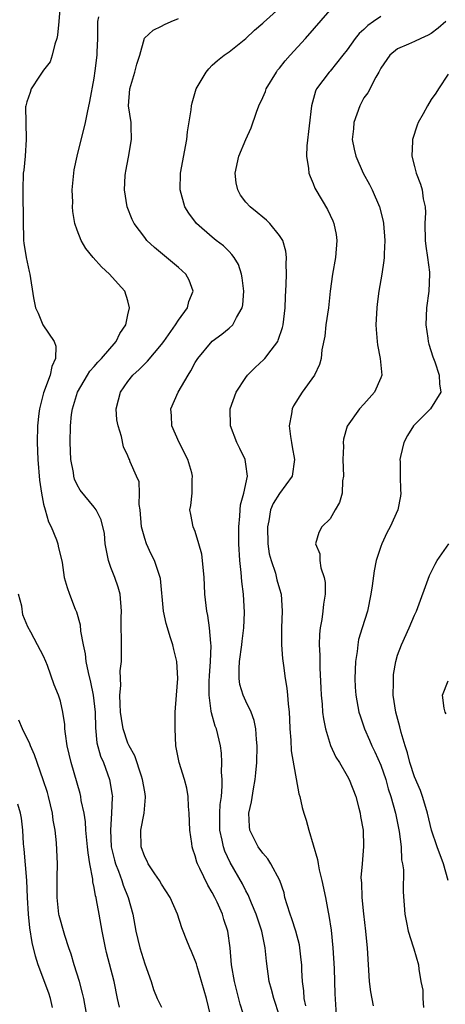
# Model space of a CAD drawing. Units: inches. Extents: x 2607000 to 2610000, y 1515000 to 1518000.
# Drawn here: x 2607732 to 2607783, y 1515158 to 1515275 of the extents above; entities that cross this region are included whole.
import ezdxf

# ---------------------------------------------------------------- set-up
doc = ezdxf.new("R2010")
doc.units = ezdxf.units.IN
doc.header["$MEASUREMENT"] = 0
doc.layers.add('LD26071515_2ft', color=9, linetype='Continuous')

msp = doc.modelspace()

# ---------------------------------------------------------------- linework, layer by layer
at = {"layer": 'LD26071515_2ft'}
for points, elevation in [([(2607736.99, 1515277), (2607736.82, 1515275), (2607736.64, 1515273.36), (2607736.58, 1515273), (2607736.33, 1515272.33), (2607736.02, 1515271), (2607735.77, 1515270.23), (2607735, 1515269.24), (2607734.5, 1515268.51), (2607733.55, 1515267), (2607733.42, 1515266.58), (2607733, 1515265.47), (2607732.88, 1515265), (2607732.87, 1515264.87), (2607732.88, 1515263), (2607732.94, 1515261), (2607732.81, 1515259), (2607732.66, 1515257.34), (2607732.6, 1515257), (2607732.55, 1515255), (2607732.56, 1515253.44), (2607732.6, 1515252.6), (2607732.58, 1515251), (2607732.62, 1515249.38), (2607732.64, 1515249), (2607732.68, 1515248.68), (2607732.94, 1515247), (2607733.3, 1515245.3), (2607733.39, 1515245), (2607733.81, 1515242.19), (2607734.03, 1515241), (2607734.36, 1515240.36), (2607734.9, 1515239), (2607736.26, 1515237), (2607736.45, 1515236.45), (2607736.4, 1515235), (2607735.98, 1515234.02), (2607735.79, 1515233), (2607735, 1515230.93), (2607734.5, 1515229), (2607734.45, 1515228.45), (2607734.29, 1515227), (2607734.25, 1515225), (2607734.32, 1515223), (2607734.53, 1515220.53), (2607734.75, 1515219), (2607735, 1515217.71), (2607735.18, 1515217), (2607735.6, 1515215.6), (2607735.89, 1515215), (2607736.54, 1515213.46), (2607736.69, 1515213), (2607736.72, 1515212.72), (2607737.22, 1515210.78), (2607737.45, 1515209), (2607737.8, 1515207.8), (2607738.07, 1515207), (2607738.77, 1515205.23), (2607738.92, 1515204.92), (2607739.36, 1515203.36), (2607739.4, 1515202.6), (2607739.71, 1515201), (2607739.93, 1515199.93), (2607740.03, 1515199), (2607740.29, 1515197.71), (2607740.57, 1515196.57), (2607740.9, 1515195), (2607741.12, 1515193), (2607741.15, 1515191.15), (2607741.34, 1515189.34), (2607741.77, 1515187.77), (2607742.1, 1515187), (2607742.82, 1515185), (2607743.14, 1515183.14), (2607743.16, 1515183), (2607743.14, 1515182.86), (2607743.08, 1515181), (2607742.94, 1515179), (2607743.04, 1515177), (2607743.41, 1515175.41), (2607743.52, 1515175), (2607743.9, 1515174.1), (2607744.3, 1515173), (2607744.46, 1515172.46), (2607745.05, 1515171), (2607745.59, 1515169), (2607745.96, 1515167), (2607746.43, 1515165), (2607747, 1515163.11), (2607747.76, 1515161), (2607748.06, 1515160.06), (2607748.49, 1515159), (2607749, 1515157.96)], 7946), ([(2607763, 1515156.94), (2607762.32, 1515159), (2607762.05, 1515160.05), (2607761.77, 1515161), (2607761.44, 1515163.44), (2607761.3, 1515165), (2607760.89, 1515167), (2607760.42, 1515168.42), (2607760.24, 1515169), (2607759.67, 1515170.33), (2607759.29, 1515171.29), (2607759, 1515171.8), (2607758.6, 1515172.6), (2607757.15, 1515175.15), (2607756.5, 1515176.5), (2607756.34, 1515177), (2607756.2, 1515177.8), (2607755.91, 1515179), (2607755.91, 1515181), (2607755.97, 1515182.04), (2607756.1, 1515183), (2607756.2, 1515184.2), (2607756.19, 1515185), (2607756.12, 1515185.88), (2607756.16, 1515187), (2607756.11, 1515188.11), (2607755.98, 1515189), (2607755.5, 1515191), (2607755.35, 1515191.35), (2607754.91, 1515192.91), (2607754.9, 1515193.1), (2607754.65, 1515195), (2607754.66, 1515196.66), (2607754.68, 1515197.32), (2607754.81, 1515199), (2607754.88, 1515200.88), (2607754.83, 1515201.17), (2607754.7, 1515203), (2607754.49, 1515204.49), (2607754.36, 1515205), (2607754.14, 1515207), (2607754.08, 1515208.08), (2607754.06, 1515209), (2607753.87, 1515211), (2607753.77, 1515211.77), (2607753.43, 1515213), (2607753, 1515214.45), (2607752.75, 1515215), (2607752.48, 1515216.48), (2607752.35, 1515217), (2607752.48, 1515217.52), (2607752.62, 1515219), (2607752.62, 1515220.62), (2607752.68, 1515221), (2607752.58, 1515221.42), (2607752.1, 1515223), (2607751.1, 1515225), (2607750.22, 1515227), (2607750.18, 1515228.18), (2607750.08, 1515229), (2607750.98, 1515231), (2607752.14, 1515233), (2607752.49, 1515233.51), (2607753, 1515234.5), (2607753.31, 1515235), (2607755, 1515237.04), (2607756.14, 1515237.86), (2607757, 1515238.6), (2607757.44, 1515239), (2607757.87, 1515239.87), (2607758.56, 1515241), (2607758.64, 1515241.36), (2607758.77, 1515243), (2607758.58, 1515244.58), (2607758.5, 1515245), (2607758.13, 1515246.13), (2607757.6, 1515247), (2607757.35, 1515247.35), (2607757, 1515247.68), (2607756.35, 1515248.35), (2607755.49, 1515249), (2607755, 1515249.39), (2607753.14, 1515251), (2607752.23, 1515252.23), (2607751.77, 1515253), (2607751.19, 1515255), (2607751.23, 1515257), (2607751.99, 1515261), (2607752.09, 1515261.91), (2607752.5, 1515264.5), (2607752.55, 1515265), (2607752.64, 1515265.36), (2607753.12, 1515267), (2607754.28, 1515269), (2607754.6, 1515269.4), (2607755, 1515269.81), (2607755.64, 1515270.36), (2607756.43, 1515271), (2607757, 1515271.41), (2607759, 1515273), (2607760.03, 1515273.97), (2607761, 1515274.79), (2607761.1, 1515274.9), (2607763, 1515276.59)], 7952), ([(2607766.11, 1515158.11), (2607765.93, 1515159), (2607765.89, 1515159.89), (2607765.73, 1515161), (2607765.64, 1515162.36), (2607765.62, 1515163), (2607765.58, 1515163.58), (2607765.42, 1515165), (2607765.36, 1515165.36), (2607764.93, 1515167), (2607764.46, 1515168.46), (2607764.26, 1515169), (2607763.89, 1515170.11), (2607763.64, 1515171), (2607763.53, 1515171.53), (2607763.01, 1515173), (2607761.98, 1515175), (2607761.6, 1515175.6), (2607761, 1515176.24), (2607760.47, 1515177), (2607759.47, 1515179), (2607759.42, 1515179.42), (2607759.35, 1515181), (2607759.65, 1515182.35), (2607759.89, 1515183.89), (2607760.1, 1515185), (2607760.19, 1515185.81), (2607760.29, 1515187), (2607760.35, 1515189), (2607760.26, 1515189.74), (2607760.19, 1515191), (2607760, 1515192), (2607759.61, 1515193), (2607759, 1515194.29), (2607758.68, 1515195), (2607758.3, 1515196.3), (2607758.2, 1515197), (2607758.19, 1515198.19), (2607758.25, 1515199), (2607758.54, 1515201), (2607758.57, 1515201.43), (2607758.77, 1515203), (2607758.84, 1515204.84), (2607758.71, 1515207), (2607758.52, 1515208.52), (2607758.44, 1515209.56), (2607758.28, 1515211), (2607758.17, 1515213), (2607758.15, 1515215), (2607758.28, 1515216.28), (2607758.32, 1515217), (2607758.38, 1515217.62), (2607758.76, 1515219), (2607759.18, 1515221), (2607759, 1515222.43), (2607758.91, 1515223), (2607758.3, 1515224.3), (2607757.93, 1515225), (2607757.16, 1515227), (2607757.13, 1515229), (2607757.83, 1515231), (2607759, 1515232.75), (2607759.18, 1515233), (2607760.1, 1515233.9), (2607761.14, 1515234.86), (2607761.27, 1515235), (2607761.99, 1515235.99), (2607762.78, 1515237), (2607762.85, 1515237.15), (2607763.35, 1515238.65), (2607763.42, 1515239), (2607763.66, 1515241), (2607763.7, 1515242.3), (2607763.78, 1515243.78), (2607763.81, 1515245), (2607763.78, 1515246.22), (2607763.83, 1515247), (2607763.75, 1515247.75), (2607763.38, 1515249), (2607763, 1515249.6), (2607761.86, 1515251), (2607761.43, 1515251.43), (2607761, 1515251.76), (2607760.34, 1515252.34), (2607759.5, 1515253), (2607759, 1515253.56), (2607758.38, 1515254.38), (2607758.03, 1515255), (2607757.86, 1515255.86), (2607757.74, 1515257), (2607758.17, 1515259), (2607758.98, 1515261), (2607759.61, 1515262.39), (2607760.25, 1515264.25), (2607760.54, 1515265), (2607761, 1515265.96), (2607761.32, 1515266.68), (2607761.42, 1515267), (2607762.62, 1515269), (2607762.77, 1515269.23), (2607763, 1515269.48), (2607763.66, 1515270.34), (2607764.24, 1515271), (2607766.09, 1515273), (2607769, 1515276.34)], 7954), ([(2607754.81, 1515157), (2607754.35, 1515159), (2607753.21, 1515162.79), (2607753.13, 1515163.13), (2607753, 1515163.51), (2607752.57, 1515164.57), (2607752.37, 1515165), (2607751.92, 1515166.08), (2607751.56, 1515167), (2607751.4, 1515167.4), (2607750.88, 1515169), (2607750.02, 1515171), (2607749, 1515172.57), (2607748.76, 1515173), (2607748.2, 1515173.8), (2607747.41, 1515175), (2607747.29, 1515175.29), (2607747, 1515175.8), (2607746.57, 1515177), (2607746.54, 1515179), (2607746.95, 1515181), (2607747.11, 1515182.89), (2607747.11, 1515183), (2607747, 1515183.54), (2607746.75, 1515185), (2607746.6, 1515185.4), (2607745.82, 1515187.82), (2607745.14, 1515189), (2607745, 1515189.32), (2607744.44, 1515191), (2607744.23, 1515192.23), (2607744.14, 1515193), (2607744.07, 1515193.93), (2607744.05, 1515195), (2607744.17, 1515196.17), (2607744.12, 1515197), (2607744.08, 1515197.92), (2607744.24, 1515199), (2607744.25, 1515200.25), (2607744.23, 1515201), (2607744.25, 1515201.75), (2607744.22, 1515203), (2607744.22, 1515204.22), (2607744.25, 1515205), (2607744.07, 1515207), (2607743.84, 1515207.84), (2607743.46, 1515209), (2607743, 1515210.16), (2607742.71, 1515211), (2607742.31, 1515213), (2607742.22, 1515214.22), (2607741.83, 1515215.83), (2607741.24, 1515217), (2607741, 1515217.32), (2607739.34, 1515219.34), (2607739, 1515219.99), (2607738.68, 1515220.68), (2607738.61, 1515221), (2607738.55, 1515221.45), (2607738.25, 1515223), (2607738.16, 1515225), (2607738.19, 1515227), (2607738.33, 1515228.33), (2607738.42, 1515229), (2607739.03, 1515231), (2607740.2, 1515233), (2607740.51, 1515233.49), (2607741, 1515234.02), (2607741.45, 1515234.55), (2607741.89, 1515235), (2607743.62, 1515237), (2607744.06, 1515237.94), (2607744.75, 1515239), (2607745, 1515240.17), (2607745.21, 1515241), (2607745, 1515241.84), (2607744.63, 1515243), (2607743.87, 1515243.87), (2607742.83, 1515245), (2607741.86, 1515245.86), (2607740.88, 1515247), (2607740.03, 1515248.03), (2607739.48, 1515249), (2607739, 1515250.21), (2607738.73, 1515251), (2607738.46, 1515252.46), (2607738.45, 1515253), (2607738.46, 1515253.54), (2607738.4, 1515255), (2607738.58, 1515257), (2607738.63, 1515257.37), (2607738.98, 1515259), (2607739.98, 1515263), (2607740.21, 1515264.21), (2607740.5, 1515265.5), (2607741, 1515268.28), (2607741.13, 1515269.13), (2607741.35, 1515271), (2607741.37, 1515271.37), (2607741.43, 1515273), (2607741.43, 1515274.57), (2607741.45, 1515275), (2607741.54, 1515275.54)], 7948), ([(2607759.41, 1515155), (2607758.34, 1515158.34), (2607757.64, 1515161), (2607757.31, 1515163), (2607757.15, 1515165), (2607756.86, 1515167), (2607756.39, 1515168.39), (2607756.21, 1515169), (2607755.58, 1515170.42), (2607755.3, 1515171), (2607755, 1515171.57), (2607754.47, 1515172.47), (2607753.55, 1515174.45), (2607753.28, 1515175), (2607753.2, 1515175.2), (2607753, 1515175.95), (2607752.72, 1515176.72), (2607752.63, 1515177), (2607752.58, 1515177.42), (2607752.34, 1515179), (2607752.28, 1515181), (2607752.2, 1515181.8), (2607752.15, 1515183), (2607751.99, 1515183.99), (2607751.71, 1515185), (2607751.08, 1515187), (2607750.7, 1515189), (2607750.6, 1515191), (2607750.62, 1515193), (2607750.76, 1515195), (2607750.94, 1515197), (2607750.83, 1515199), (2607750.44, 1515200.44), (2607750.33, 1515201), (2607750.04, 1515201.96), (2607749.69, 1515203), (2607749.54, 1515203.54), (2607749.24, 1515205), (2607748.86, 1515208.86), (2607748.83, 1515209), (2607748.17, 1515211), (2607747.76, 1515211.76), (2607747.21, 1515213), (2607747, 1515213.63), (2607746.63, 1515215), (2607746.46, 1515217), (2607746.35, 1515217.65), (2607746.38, 1515219), (2607746.33, 1515220.33), (2607746.02, 1515221), (2607745.28, 1515222.72), (2607745.18, 1515223), (2607745.12, 1515223.12), (2607745, 1515223.45), (2607744.5, 1515224.5), (2607744.26, 1515225.74), (2607743.84, 1515227), (2607743.7, 1515227.7), (2607743.61, 1515229), (2607743.9, 1515230.1), (2607744.11, 1515231), (2607745, 1515232.25), (2607745.6, 1515233), (2607746.33, 1515233.67), (2607747, 1515234.37), (2607747.34, 1515234.66), (2607749, 1515236.65), (2607749.25, 1515237), (2607750.66, 1515239), (2607751, 1515239.53), (2607752.06, 1515241), (2607752.25, 1515241.75), (2607752.74, 1515243), (2607752.27, 1515244.27), (2607751.89, 1515245), (2607751, 1515245.8), (2607748.15, 1515248.15), (2607747.27, 1515249), (2607747, 1515249.34), (2607745.75, 1515251), (2607745.51, 1515251.51), (2607744.9, 1515253), (2607744.61, 1515255), (2607744.7, 1515256.7), (2607744.73, 1515257), (2607744.78, 1515257.22), (2607745.09, 1515258.91), (2607745.45, 1515261), (2607745.41, 1515262.59), (2607745.39, 1515263), (2607745.09, 1515265), (2607745.22, 1515267), (2607745.84, 1515269), (2607746.08, 1515269.92), (2607746.41, 1515271), (2607746.97, 1515273.03), (2607748.02, 1515273.98), (2607749, 1515274.43), (2607749.34, 1515274.66), (2607750.12, 1515275), (2607751, 1515275.36)], 7950), ([(2607775, 1515275.6), (2607774.13, 1515275), (2607773.48, 1515274.52), (2607773, 1515274.04), (2607772.44, 1515273.56), (2607771.97, 1515273), (2607771, 1515271.62), (2607770.49, 1515271), (2607769, 1515269.11), (2607768.89, 1515269), (2607767.38, 1515267), (2607767.25, 1515266.75), (2607766.78, 1515265), (2607766.25, 1515260.25), (2607766.21, 1515259), (2607766.44, 1515257.56), (2607766.48, 1515257), (2607766.61, 1515256.61), (2607767, 1515255.78), (2607767.2, 1515255.2), (2607767.31, 1515255), (2607768.69, 1515252.69), (2607769.33, 1515251.33), (2607769.45, 1515251), (2607769.7, 1515249.7), (2607769.79, 1515249), (2607769.63, 1515247), (2607769.27, 1515245), (2607769.01, 1515243), (2607768.79, 1515241), (2607768.5, 1515239), (2607768.35, 1515237.65), (2607768.03, 1515236.03), (2607767.93, 1515235), (2607767.74, 1515234.26), (2607767.15, 1515233), (2607765.67, 1515231), (2607764.65, 1515229.35), (2607764.5, 1515229), (2607764.43, 1515228.43), (2607764.14, 1515227), (2607764.28, 1515225.72), (2607764.4, 1515225), (2607764.51, 1515224.51), (2607764.76, 1515223), (2607764.49, 1515221), (2607763, 1515218.95), (2607762.24, 1515217.76), (2607761.94, 1515217), (2607761.73, 1515215.73), (2607761.55, 1515215), (2607761.62, 1515213), (2607761.78, 1515211.78), (2607761.99, 1515211), (2607762.5, 1515209.5), (2607762.69, 1515208.69), (2607763, 1515207.63), (2607763.2, 1515207), (2607763.32, 1515205), (2607763.21, 1515203), (2607763.23, 1515201), (2607763.36, 1515199.36), (2607763.45, 1515198.55), (2607763.65, 1515197), (2607763.86, 1515195.86), (2607763.94, 1515195), (2607764, 1515194), (2607764.14, 1515193), (2607764.18, 1515192.18), (2607764.22, 1515191), (2607764.32, 1515189.68), (2607764.39, 1515188.39), (2607765.29, 1515183.29), (2607765.4, 1515183), (2607765.66, 1515181.66), (2607765.89, 1515181), (2607766.16, 1515180.16), (2607766.47, 1515179), (2607767.51, 1515175.51), (2607767.57, 1515175), (2607767.7, 1515174.29), (2607768.02, 1515173), (2607768.43, 1515171), (2607768.76, 1515169.24), (2607768.85, 1515168.85), (2607769.1, 1515167.1), (2607769.31, 1515165), (2607769.46, 1515162.54), (2607769.52, 1515161), (2607769.55, 1515159.55), (2607769.71, 1515157)], 7956), ([(2607782.71, 1515275), (2607781.8, 1515274.2), (2607781, 1515273.59), (2607780.63, 1515273.37), (2607779.76, 1515273), (2607779, 1515272.62), (2607778.3, 1515272.3), (2607777, 1515271.76), (2607776.09, 1515271), (2607775, 1515269.47), (2607774.76, 1515269), (2607774.41, 1515268.41), (2607773.45, 1515266.55), (2607773, 1515265.92), (2607772.68, 1515265.32), (2607772.51, 1515265), (2607771.81, 1515263), (2607771.76, 1515262.24), (2607771.62, 1515261), (2607771.84, 1515259.84), (2607772.04, 1515259), (2607772.93, 1515257), (2607773.65, 1515255.65), (2607773.97, 1515255), (2607774.85, 1515253), (2607775.29, 1515251.29), (2607775.34, 1515251), (2607775.48, 1515249), (2607775.4, 1515247.4), (2607775.4, 1515247), (2607775.38, 1515246.62), (2607775.12, 1515245), (2607774.77, 1515243), (2607774.57, 1515241.43), (2607774.52, 1515241), (2607774.43, 1515239), (2607774.45, 1515238.45), (2607774.57, 1515237), (2607774.61, 1515236.61), (2607774.95, 1515235), (2607775.11, 1515233), (2607775, 1515232.68), (2607774.27, 1515231), (2607773, 1515229.56), (2607772.48, 1515229), (2607771.03, 1515226.97), (2607770.58, 1515225.42), (2607770.54, 1515225), (2607770.58, 1515224.58), (2607770.49, 1515223), (2607770.57, 1515221), (2607770.48, 1515220.48), (2607770.41, 1515219), (2607770.1, 1515217.9), (2607769.6, 1515217), (2607769, 1515215.94), (2607768.03, 1515215), (2607767.66, 1515214.34), (2607767.28, 1515213), (2607767.78, 1515211.78), (2607767.76, 1515211), (2607767.88, 1515210.12), (2607768.28, 1515209), (2607768.39, 1515208.39), (2607768.41, 1515207), (2607768.2, 1515205.8), (2607768.15, 1515205), (2607768, 1515204), (2607767.8, 1515203), (2607767.74, 1515202.26), (2607767.69, 1515201), (2607767.76, 1515199.76), (2607767.77, 1515198.23), (2607767.9, 1515195.9), (2607767.94, 1515195), (2607768.05, 1515193.95), (2607768.11, 1515193), (2607768.19, 1515192.19), (2607768.43, 1515191), (2607769.05, 1515189.05), (2607769.67, 1515187.67), (2607770.09, 1515187), (2607771, 1515185.45), (2607771.25, 1515185), (2607772.03, 1515183), (2607772.41, 1515181.59), (2607772.55, 1515181), (2607772.6, 1515180.6), (2607772.9, 1515179), (2607772.96, 1515177.04), (2607772.78, 1515175), (2607772.65, 1515173.35), (2607772.67, 1515173), (2607772.72, 1515172.72), (2607772.77, 1515171), (2607772.96, 1515169.04), (2607773.19, 1515167), (2607773.35, 1515165.35), (2607773.39, 1515165), (2607773.63, 1515161), (2607773.78, 1515159.78), (2607774.11, 1515158.11)], 7958), ([(2607783, 1515268.75), (2607781.84, 1515267), (2607781.52, 1515266.48), (2607781, 1515265.75), (2607780.53, 1515265), (2607780.02, 1515264.02), (2607779.45, 1515263), (2607779.32, 1515262.68), (2607778.78, 1515261), (2607778.78, 1515260.78), (2607778.68, 1515259), (2607779, 1515257.78), (2607779.19, 1515257), (2607779.7, 1515255.7), (2607779.91, 1515255), (2607780.04, 1515253.96), (2607780.26, 1515253), (2607780.31, 1515252.31), (2607780.24, 1515251), (2607780.28, 1515249), (2607780.33, 1515248.33), (2607780.55, 1515247), (2607780.78, 1515245.22), (2607780.79, 1515245), (2607780.71, 1515243), (2607780.44, 1515241), (2607780.35, 1515239), (2607780.58, 1515237.42), (2607780.63, 1515237), (2607780.7, 1515236.7), (2607781.18, 1515235.18), (2607781.41, 1515234.59), (2607781.95, 1515233), (2607781.97, 1515231.97), (2607782.12, 1515231), (2607780.89, 1515229), (2607779, 1515227.13), (2607778.89, 1515227), (2607778.17, 1515225.83), (2607777.74, 1515225), (2607777.35, 1515223.35), (2607777.28, 1515223), (2607777.3, 1515222.7), (2607777.29, 1515221), (2607777.36, 1515219.36), (2607777.39, 1515219), (2607777.34, 1515218.66), (2607777.04, 1515217), (2607776.11, 1515215), (2607775.71, 1515214.29), (2607775.12, 1515213), (2607775, 1515212.68), (2607774.47, 1515211), (2607774.21, 1515209.79), (2607773.99, 1515207.99), (2607773.84, 1515207), (2607773.41, 1515205), (2607772.78, 1515203), (2607772.37, 1515201.63), (2607772.27, 1515201), (2607772.19, 1515200.19), (2607772, 1515199), (2607771.92, 1515197), (2607771.97, 1515195.97), (2607772.04, 1515195), (2607772.42, 1515193), (2607772.55, 1515192.55), (2607773.08, 1515191), (2607773.67, 1515189.67), (2607773.94, 1515189), (2607774.3, 1515188.3), (2607775, 1515186.69), (2607775.59, 1515185), (2607775.89, 1515183.89), (2607776.19, 1515183), (2607776.74, 1515181), (2607777.19, 1515178.81), (2607777.41, 1515177), (2607777.48, 1515175.48), (2607777.6, 1515175), (2607777.71, 1515174.29), (2607777.67, 1515171.67), (2607777.87, 1515169), (2607778.04, 1515168.04), (2607778.26, 1515167), (2607778.86, 1515165.14), (2607778.91, 1515164.91), (2607779.49, 1515163), (2607779.53, 1515162.47), (2607779.77, 1515161), (2607779.99, 1515159.99), (2607780.01, 1515159), (2607780.06, 1515157.94)], 7960), ([(2607782.98, 1515173), (2607782.45, 1515175), (2607781.68, 1515177), (2607781.01, 1515179), (2607780.55, 1515181), (2607780.34, 1515181.66), (2607779.95, 1515183), (2607779.7, 1515183.7), (2607779, 1515185.3), (2607778.44, 1515187), (2607778.17, 1515188.17), (2607777.88, 1515189), (2607777.43, 1515190.57), (2607777.26, 1515191.26), (2607776.79, 1515193), (2607776.49, 1515195), (2607776.53, 1515196.52), (2607776.5, 1515197), (2607776.53, 1515197.47), (2607776.78, 1515199), (2607777, 1515199.76), (2607777.45, 1515201), (2607778.38, 1515203), (2607779, 1515204.51), (2607779.23, 1515205), (2607780.79, 1515209.21), (2607781.44, 1515210.56), (2607781.69, 1515211), (2607783.07, 1515213)], 7962), ([(2607744.02, 1515157.98), (2607743.79, 1515159), (2607743.39, 1515161), (2607742.47, 1515164.47), (2607742.34, 1515165), (2607741.96, 1515167), (2607741.61, 1515169), (2607741.3, 1515170.7), (2607741.23, 1515171), (2607741.17, 1515171.17), (2607741, 1515172.17), (2607740.84, 1515172.84), (2607740.83, 1515173.17), (2607740.49, 1515175), (2607740.28, 1515176.28), (2607740.23, 1515177), (2607740.03, 1515179), (2607739.98, 1515179.98), (2607739.82, 1515181), (2607739.48, 1515182.52), (2607739.42, 1515183), (2607739.34, 1515183.34), (2607738.29, 1515187), (2607737.82, 1515189), (2607737.59, 1515190.41), (2607737.54, 1515191), (2607737.53, 1515191.53), (2607737.3, 1515193), (2607737, 1515194.32), (2607736.78, 1515195), (2607736.25, 1515196.25), (2607735.45, 1515198.55), (2607735.28, 1515199), (2607735, 1515199.66), (2607734.27, 1515201), (2607733.49, 1515202.51), (2607733.12, 1515203.12), (2607732.54, 1515204.54), (2607732.42, 1515205.58), (2607732.04, 1515207)], 7944), ([(2607782.78, 1515192.78), (2607782.64, 1515193), (2607782.54, 1515193.46), (2607782.33, 1515195), (2607783, 1515196.72)], 7964), ([(2607740.5, 1515155), (2607739.78, 1515159), (2607739.64, 1515159.64), (2607739.28, 1515161), (2607738.65, 1515163), (2607738.28, 1515164.28), (2607738, 1515165), (2607737.53, 1515166.47), (2607737.3, 1515167.3), (2607737, 1515168.3), (2607736.86, 1515168.86), (2607736.83, 1515169), (2607736.6, 1515171), (2607736.63, 1515172.63), (2607736.62, 1515173.38), (2607736.66, 1515175), (2607736.52, 1515177.48), (2607736.36, 1515179), (2607736.16, 1515180.16), (2607736.08, 1515181), (2607735.59, 1515183), (2607735.46, 1515183.46), (2607734.97, 1515184.97), (2607733.94, 1515187.94), (2607733.45, 1515189), (2607733.34, 1515189.34), (2607733, 1515189.95), (2607732.5, 1515191), (2607732.06, 1515192.06)], 7942), ([(2607736.08, 1515157.92), (2607735.83, 1515159), (2607735.64, 1515159.64), (2607734.37, 1515163), (2607734.04, 1515164.04), (2607733.65, 1515165.65), (2607733.39, 1515167.39), (2607733.23, 1515169), (2607733.11, 1515171), (2607733.02, 1515173.02), (2607732.72, 1515176.72), (2607732.63, 1515177.37), (2607732.54, 1515179), (2607732.39, 1515180.39), (2607732.25, 1515181), (2607731.93, 1515182.07)], 7940)]:
    msp.add_lwpolyline(points, dxfattribs=dict(at, elevation=elevation))

doc.saveas('drawing.dxf')
